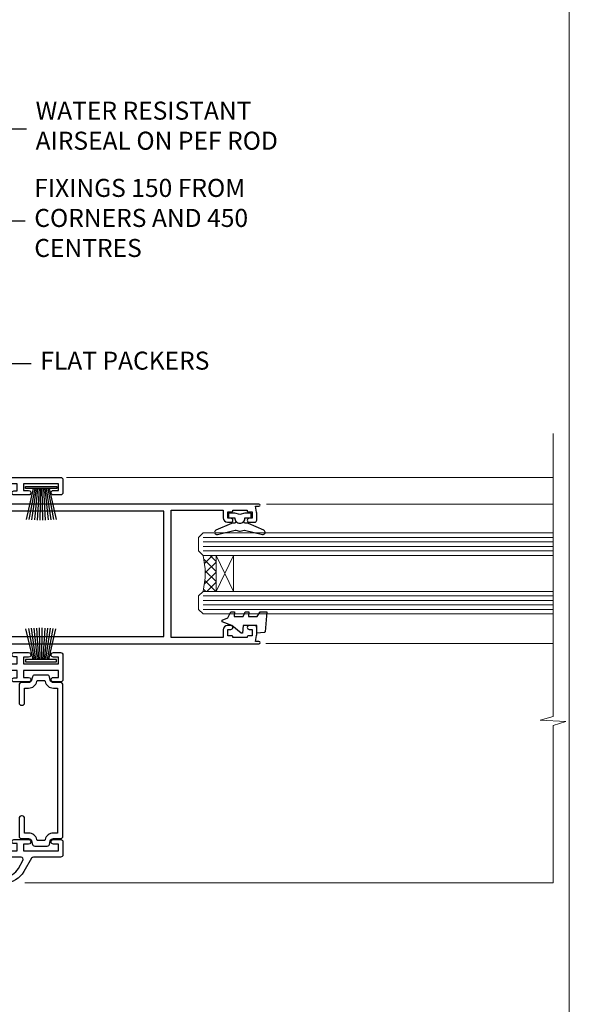
# Model space of a CAD drawing. Units: millimetres. Extents: x 0 to 10153, y -976 to 1146.
# Drawn here: x 9431 to 9553, y 293 to 512 of the extents above; entities that cross this region are included whole.
import ezdxf
from ezdxf import colors
from ezdxf.entities.mleader import LeaderData, LeaderLine
from ezdxf.math import Vec2, Vec3

# ---------------------------------------------------------------- set-up
doc = ezdxf.new("R2010")
doc.units = ezdxf.units.MM
doc.linetypes.add('Dashed', pattern=[564.4444465637206, 282.2222232818604, -282.2222232818602])
doc.layers.add('Aluminium Systems Ltd Joinery Detail', color=7, linetype='Continuous')
doc.layers.add('Aluminium Systems Ltd Notes', color=7, linetype='Continuous')
doc.layers.add('Viewport', color=7, linetype='Continuous', plot=False)
doc.styles.get("Standard").update_dxf_attribs({"font": 'arial.ttf'})

# ---------------------------------------------------------------- blocks, each defined once
blk = doc.blocks.new('Page Layout')
at = {"layer": 'Aluminium Systems Ltd Joinery Detail', "color": 8, "lineweight": 5}
blk.add_lwpolyline([(0, 730.131892914731), (0, 0), (553.0825377109722, 0), (553.0825377109722, 730.131892914731)], close=True, dxfattribs=at)
blk = doc.blocks.new('PB69750-4B')
for p, q in [((-1.750000000000014, 0.5), (-3.322276449314941, 7.321139697068929)), ((-1.431818181818187, 0.5), (-2.721879321754528, 7.380097546926656)), ((-1.113636363636374, 0.5), (-2.119293789530161, 7.427384292916386)), ((-0.7954545454545467, 0.5), (-1.515002302965286, 7.462919719820221)), ((-0.4772727272727337, 0.5), (-0.9094902062915224, 7.486643546856435)), ((-0.1590909090909065, 0.5), (-0.3032449143314011, 7.498515529937265)), ((0.1590909090909207, 0.5), (0.3032449143314011, 7.498515529937265)), ((0.4772727272727337, 0.5), (0.9094902062915367, 7.486643546856435)), ((0.795454545454561, 0.5), (1.515002302965286, 7.462919719820221)), ((1.113636363636374, 0.5), (2.119293789530161, 7.427384292916386)), ((1.431818181818201, 0.5), (2.721879321754528, 7.380097546926656)), ((1.750000000000014, 0.5), (3.322276449314955, 7.321139697068929))]:
    blk.add_line(p, q)
blk.add_lwpolyline([(-3.450000000000003, 0), (3.450000000000003, 0), (3.450000000000003, 0.5), (-3.450000000000003, 0.5)], close=True)
blk = doc.blocks.new('SH270B')
blk.add_blockref('PB69750-4B', (0, 0))
blk = doc.blocks.new('DY221-Comp')
at = {"color": 1}
blk.add_lwpolyline([(-1.819871826605322, -0.8847475032971488), (-2.101763809020667, -0.9602802323379365, 0.3394542588633712), (-2.25, -1.153465397595937), (-2.25, -1.800000000000182, -0.1052493344124674), (-2.26733763571383, -1.881452198701481), (-3.793344089284346, -5.303630496754522, -0.9133919180647162), (-4.73584436496958, -4.981867646145474), (-3.771331644650672, -1.015104479071852, 0.1257362244887155), (-3.772484225380595, -0.9160877285103197), (-4.004079121606992, -0.05176380945886194, -0.1316524975874038), (-4.004079121606992, 0.05176380858210905), (-3.772484225380595, 0.9160877285103197, 0.1257362244887155), (-3.771331644650672, 1.015104479071852), (-4.73584436496958, 4.981867646145474, -0.913391918064716), (-3.793344089284346, 5.303630496754522), (-2.26733763571383, 1.881452198701481, -0.1052493344124674), (-2.25, 1.800000000000182), (-2.25, 1.153465397595937, 0.3394542588633712), (-2.101763809020667, 0.9602802323379365), (-1.819871826605322, 0.8847475032971488)], format="xyb", dxfattribs=at)
blk.add_lwpolyline([(0, 1.125), (-0.3014428414849135, 0), (0, -1.125), (0, -2.5), (-1, -2.5), (-1, -1.11803398874963, -0.447213595499958), (-2.25, 0, -0.4472135954999584), (-1, 1.11803398874963), (-1, 2.5), (0, 2.5)], format="xyb", close=True, dxfattribs=at)
blk = doc.blocks.new('F185-20947')
at = {"ltscale": 2}
blk.add_lwpolyline([(-3.709033080667723e-12, 66.4287266987615), (3.723243935382925e-12, 4.928726698750523), (0.59021865987242, 1.581430343421943, 0.2895749609626249), (2.028680567167584, 0.000547284244845514, 0.2698264613158898), (2.22321728327799, 0.05194386945922247), (2.2613637944971, 0.09009038067873121, 0.2446984432284357), (2.400214280409472, 0.5304678601045509), (1.889173050080757, 3.428726698757799), (29.1108269498902, 3.428726698757799), (28.59978571956137, 0.5304678601045509, 0.2446984432284358), (28.73863620547374, 0.09009038067873121), (28.77678271669285, 0.05194386945922247, 0.2698264613159375), (28.97131943280382, 0.0005472842433107417, 0.2895749609626269), (30.40978134009842, 1.581430343421943), (30.99999999996712, 4.928726698750523), (30.99999999996719, 66.42872669875784, 0.9999999999999999), (30.49999999998992, 66.42872669876148), (30.49999999996992, 65.62872669875584), (29.19419324306084, 65.8898880501413, 0.04938898902120969), (28.80196097278433, 65.92872669875966), (27.44999999995245, 65.9287266987633, 0.4142135623688329), (26.95000000002521, 65.42872669875602), (26.9500000000243, 64.27872669876548, 0.9999999999999999), (27.85000000001848, 64.27872669876548), (27.85000000001848, 64.92872669875966), (29.25000000001994, 64.92872669875966), (29.25000000002721, 64.02872669876639, 0.4142135623684334), (29.45000000002794, 63.82872669876839), (29.59999999995482, 63.82872669876839), (29.59999999995482, 60.62872669875675), (29.45000000005705, 60.62872669875675, 0.414213562374427), (29.25000000005632, 60.42872669875511), (29.25000000006359, 59.52872669876548), (27.85000000001848, 59.52872669876548), (27.85000000001848, 60.17872669875966, 0.9999999999999999), (26.9500000000243, 60.17872669875966), (26.9500000000243, 59.47872669876257, 0.414213562373095), (27.95000000002425, 58.47872669876257), (29.59999999999205, 58.47872669878986), (29.60000000005117, 46.92872669875329), (1.400000000013151, 46.92872669875786), (1.400000000017698, 58.47872669878896), (3.050000000088275, 58.47872669876259, 0.414213562373095), (4.050000000088332, 59.47872669876259), (4.050000000088332, 60.17872669875968, 0.9999999999999999), (3.150000000079601, 60.17872669875968), (3.150000000086877, 59.5287266987655), (1.750000000129077, 59.5287266987655), (1.750000000121801, 60.42872669876604, 0.4142135623704312), (1.550000000121983, 60.62872669876404), (1.399999999983194, 60.62872669876404), (1.399999999983194, 63.82872669876113), (1.550000000092879, 63.82872669876113, 0.414213562374427), (1.750000000093607, 64.02872669876277), (1.750000000085421, 64.92872669875968), (3.150000000086877, 64.92872669875968), (3.150000000079601, 64.2787266987655, 0.9999999999999999), (4.050000000088332, 64.2787266987655), (4.050000000089241, 65.42872669875604, 0.414213562373095), (3.550000000089241, 65.92872669875604), (2.198039027154593, 65.92872669875877, 0.04938898902177995), (1.805806756873537, 65.88988805014131), (0.5000000000044764, 65.62872669875767), (0.5000000000044764, 66.42872669875786, 0.9999999999999999)], format="xyb", close=True, dxfattribs=at)
blk.add_lwpolyline([(29.39999999996857, 5.028726698759186), (29.39999999996859, 45.3287266987593), (1.600000000002055, 45.32872669875931), (1.600000000002154, 5.028726698755321)], close=True, dxfattribs=at)
blk = doc.blocks.new('F242-21513')
at = {"flags": 128}
blk.add_lwpolyline([(2.875000000002984, 8.50000000000108), (35.07499999999996, 8.500000000001073), (35.0750000000001, 7.600000000000243, 0.3455142214524974), (36.52317250378999, 5.754504967856228), (36.75000000000304, 5.698971412956034), (36.75000000000298, 4.00102858704502), (36.52317250378982, 3.94549503214477, 0.345514221452498), (35.07500000000007, 2.100000000000634), (35.07499999999996, 1.199999999999974), (31.77500000000001, 1.199999999999918, 0.414213562373095), (31.27500000000001, 0.6999999999999176), (31.27499999999995, 0.4999999999999289, 0.4142135623730617), (31.77499999999995, -1.4210854715202e-14), (35.77500000000012, -7.105427357601002e-14, 0.414213562373095), (36.27500000000012, 0.4999999999999289), (36.27500000000012, 2.100000000000861, -0.3455142214525114), (36.80853723823819, 2.779919222369514), (37.57940952255447, 2.968649773280667, 0.339454258863361), (37.95000000000297, 3.451612686422713), (37.95000000000297, 6.248387313580274, 0.3394542588633857), (37.57940952255447, 6.731350226720387), (36.80853723823824, 6.920080777631419, -0.3455142214525241), (36.27499999999972, 7.599999999999959), (36.27500000000016, 9.200000000001005, 0.414213562373095), (35.77499999999974, 9.700000000001005), (2.175000000003223, 9.700000000001069, 0.414213562373095), (1.675000000002797, 9.200000000001069), (1.675000000003223, 7.599999999999966, -0.3455142214525239), (1.1414627617647, 6.920080777631426), (0.3705904774484736, 6.731350226720338, 0.3394542588633775), (-2.842170943040401e-14, 6.248387313580338), (2.842170943040401e-14, 3.451612686422777, 0.3394542588633688), (0.3705904774484736, 2.968649773280731), (1.141462761764757, 2.779919222369585, -0.3455142214525114), (1.675000000002825, 2.100000000000932), (1.675000000002825, 0.5, 0.414213562373095), (2.175000000002825, 0), (6.175000000002825, 0, 0.414213562373095), (6.675000000002825, 0.5), (6.675000000002882, 0.6999999999998749, 0.4142135623731283), (6.175000000002882, 1.199999999999932), (2.875000000002984, 1.199999999999989), (2.875000000002871, 2.100000000000819, 0.3455142214524811), (1.426827496213065, 3.945495032144834), (1.199999999999903, 4.001028587045028), (1.19999999999996, 5.698971412956041), (1.426827496213122, 5.754504967856235, 0.3455142214524983), (2.875000000002842, 7.600000000000421)], format="xyb", close=True, dxfattribs=at)
blk = doc.blocks.new('DY430')
blk.add_lwpolyline([(3.750000003219053, 7.787641979452935), (4.750000003219057, 8.412511331362264), (4.750000003219064, 9.912511331362271), (0.327803933092305, 9.525619307337298, 0.3639702342661976), (0.1459961420234848, 9.343811516268477), (3.219064126369631e-09, 7.675068013732659), (1.750000003219053, 7.675068013732652), (1.750000003219061, 4.675068013732659), (3.219064126369631e-09, 4.5219628525623), (3.219064126369631e-09, 4.221962852562289), (1.750000003219057, 2.136394065522431), (2.548248994301652, -5.111807865887386e-09), (2.951751012136466, -5.111807865887386e-09), (3.436289395081346, 1.296794528776978), (4.750000003219057, 1.937534004310404), (4.750000003219053, 2.737534004310422), (3.750000003219057, 2.650045340784494), (3.75000000321905, 4.649801415744545), (4.750000003219057, 5.137534004310403), (4.750000003219053, 5.937534004310422), (3.750000003219068, 5.850045340784494)], format="xyb", close=True)
blk = doc.blocks.new('A204-20848')
at = {"flags": 128}
blk.add_lwpolyline([(49.67499999997835, 18.80000000001591), (86.67499999996744, 18.80000000002773), (87.07499999996708, 19.20000000002828), (87.4749999999658, 18.80000000002818), (91.4999969999626, 18.80000000002955), (91.8999959999619, 19.1999990000293), (98.09998299996187, 19.1999990000293), (98.49998299996241, 18.80000000002909), (99.79997799996218, 18.80000000002909, 0.9999999999999999), (99.79997799996218, 20.19999800002908), (89.9999999999618, 20.19999800002913), (89.9999999999618, 39.59999800002969), (92.49999295716316, 39.59999800002969, 0.9999999999960777), (92.49999295716316, 40.60000008562564), (90.00000000001819, 40.60000008562609), (89.9999999999709, 53.5000000856753, 0.4142135623720296), (89.4999999999709, 54.00000008567348), (86.59999999997126, 54.00000008567348, 0.414213562373095), (86.09999999997126, 53.50000008567348), (86.09999999997126, 51.90000008567266, 0.9999999999995451), (87.09999999996944, 51.9000000856722), (87.09999999997035, 53.00000008567348), (88.59999999997035, 53.00000008567348), (88.59999999997035, 45.30000008567275), (87.09999999997035, 45.30000008567275), (87.09999999997035, 46.40000008567357, 1.000000000000909), (86.09999999997035, 46.40000008567266), (86.0999999999749, 43.15000156437826, 0.9999999999989891), (87.00000295738664, 43.15000156437917), (87.00000295738664, 43.90000008567311), (88.59999999997035, 43.90000008567266), (88.59999999997035, 30.90001079784449), (87.00000295738664, 30.90001079784449), (87.00000295738664, 31.65001079784495, 0.9999999999999999), (86.100002957387, 31.65001079784495), (86.100002957387, 30.40001079784404, 0.414213562373095), (86.600002957387, 29.90001079784404), (88.59999999997035, 29.90001079784404), (88.59999999997126, 25.95001079780466), (87.07499999997253, 25.95001079780011, 0.1859457451239615), (85.11269897432885, 25.19411192147435, 1.00000000001104), (86.05191997808379, 24.15590967424803, -0.1859457451205705), (87.07499999996435, 24.5500107978223), (88.59999999997126, 24.55001079783731), (88.59999999997126, 24.30463773536847), (88.24321777572732, 24.00526190259459, -0.363970234266761), (88.24321777572823, 22.04475969304983), (88.59999999997126, 21.74538386027596), (88.59999999997126, 21.50001079786805), (87.07499999997162, 21.50001079782167, -0.1859457451166125), (86.05191997807651, 21.89411192140231, 0.8058352749613196), (84.93948381833616, 21.09792746447373, -0.5391086110634419), (84.48032263415098, 20.40001079782267), (52.84781401691475, 20.40001079782176, -0.5455412865505086), (51.93754292977928, 21.81402353666611, 0.2776826306788883), (51.59185400914612, 24.81045542022865), (51.0604446224379, 24.81045542022774), (51.06044462243688, 25.37614084517837), (48.54999999997835, 27.88658546763735), (48.54999999997835, 29.90001079784405), (50.59999704255824, 29.90001079784405, 0.414213562373095), (51.09999704255824, 30.40001079784405), (51.09999704255824, 31.6500107978445, 0.9999999999999999), (50.1999970425577, 31.6500107978445), (50.1999970425577, 30.9000107978445), (48.59999999997399, 30.9000107978445), (48.59999999997399, 43.90000008567266), (50.1999970425577, 43.90000008567311), (50.1999970425577, 43.15000156437917, 0.9999999999989894), (51.09999999997035, 43.15000156437826), (51.0999999999749, 46.40000008567266, 1.000000000000909), (50.09999999997399, 46.40000008567357), (50.09999999997399, 45.30000008567275), (48.59999999997399, 45.30000008567275), (48.599999999974, 53.00000008567348), (50.099999999974, 53.00000008567348), (50.09999999997491, 51.9000000856722, 0.9999999999995451), (51.099999999974, 51.90000008567266), (51.099999999974, 53.50000008567348, 0.414213562373095), (50.599999999974, 54.00000008567348), (45.0999999999831, 54.0000000856753, 0.414213562373095), (44.5999999999831, 53.5000000856753), (44.5999999999831, 51.90000008567493, 0.9999999999999999), (45.59999999998128, 51.90000008567402), (45.59999999998219, 53.0000000856753), (47.09999999998219, 53.0000000856753), (47.09999999998217, 45.30000008567457), (45.59999999998217, 45.30000008567457), (45.59999999998217, 46.40000008567539, 1.000000000000909), (44.59999999998217, 46.40000008567448), (44.59999999998672, 43.15000156438008, 0.9999999999989891), (45.50000295739846, 43.15000156438099), (45.50000295739846, 43.90000008567493), (47.09999999998217, 43.90000008567493), (47.09999999998217, 30.90001079784632), (45.50000295739846, 30.90001079784633), (45.50000295739846, 31.65001079784633, 0.9999999999999999), (44.60000295739883, 31.65001079784633), (44.60000295739883, 30.40001079784633, 0.414213562373095), (45.10000295739883, 29.90001079784633), (47.14999999998236, 29.90001079784632), (47.14999999998236, 27.88658546763234, 0.1989123673797333), (47.56005050632155, 26.89663597397087), (47.60288333335302, 26.85380314693928, -0.4540768923438133), (47.50194813122607, 25.35136246307978, 0.02104014653779429), (47.31269454858409, 25.19410791763583, 0.9999957371450715), (48.25191997803813, 24.15590967420211, -2.253145771981599), (48.25191997803176, 21.89411192135684, 0.8058352749697554), (47.1394838182905, 21.09792746446736, -0.5391086110588797), (46.6803226341035, 20.40001079782314), (12.09999999998581, 20.40001079782223, -0.1772751314319516), (8.87199752167271, 21.58163417941477), (8.281623381578356, 21.58163417941478), (8.281623381578356, 22.17200831950868, -0.1772751314319388), (7.099999999985812, 25.40001079782223), (7.099999999985812, 29.90001079784633), (7.099999999985812, 29.90001079784633), (9.099997042570067, 29.90001079784633, 0.414213562373095), (9.599997042570067, 30.40001079784633), (9.599997042570067, 31.65001079784633, 0.9999999999999999), (8.699997042569521, 31.65001079784633), (8.699997042569521, 30.90001079784633), (7.099999999985812, 30.90001079784633), (7.099999999985819, 43.90000008567495), (8.699997042569528, 43.90000008567495), (8.699997042569528, 43.150001564381, 0.9999999999989894), (9.599999999982181, 43.15000156438055), (9.599999999982181, 43.15000156438055), (9.599999999986728, 46.40000008567449, 1.000000000000909), (8.599999999985819, 46.4000000856754), (8.599999999985819, 45.30000008567458), (7.099999999985819, 45.30000008567458), (7.099999999985819, 53.00000008567531), (8.599999999985819, 53.00000008567531), (8.599999999986728, 51.90000008567404, 0.9999999999999999), (9.599999999985819, 51.90000008567495), (9.599999999985819, 53.50000008567531, 0.414213562373095), (9.099999999985819, 54.00000008567531), (6.199999999985273, 54.00000008567531, 0.4142135623720295), (5.699999999985273, 53.50000008567713), (5.699999999963445, 47.48867522026876, -0.2679491924301636), (5.449999999963445, 47.05566251837854), (2.499999999970903, 45.35247922427334, 0.2679491924317056), (-2.90967250293761e-11, 41.02235220534021), (2.91038304567337e-11, 14.1497149879001, 0.2308681911250597), (1.921692623401213, 10.20966121987658), (3.078307376608791, 9.30601473779052, -0.2308681911256307), (4.99999999998181, 5.365960969755633), (4.99999999998181, 0.4999999999995453, 0.414213562373095), (5.49999999998181, -4.547473508864641e-13), (10.54999999998472, 4.547473508864641e-13, 0.414213562373095), (11.04999999998472, 0.5000000000004547), (11.04999999998475, 16.8000000000037, -0.4142135623728981), (13.04999999998341, 18.8000000000037), (48.87499999996726, 18.80000000002774), (49.27499999996689, 19.20000000002828)], format="xyb", close=True, dxfattribs=at)
blk.add_lwpolyline([(5.699999999974359, 44.71739392816653), (5.699999999974352, 25.40001079782269, 0.3033085436444993), (9.649999999970532, 19.48752401136107), (9.64999999997508, 5.283068941076174, 0.6122479732016148), (9.164560439556226, 4.038423408328065, -0.1837465194529284), (9.549999999975626, 3.025000000000084), (9.549999999990177, 1.499999999999545), (9.304626937530884, 1.499999999999545), (9.005251104756098, 1.856782224245308, -0.3639702342662147), (7.044748895211342, 1.856782224245308), (6.745373062436556, 1.499999999999545), (6.499999999990905, 1.499999999999545), (6.499999999990905, 3.025000000000091, -0.1837465194582949), (6.88543956043668, 4.038423408357176, 0.6122479732231748), (6.399999999982356, 5.283068941118927), (6.399999999982356, 5.365960969750176, 0.2308681911257646), (3.940233442061981, 10.40922979283641), (2.78361868882439, 11.31287627494521, -0.2308681911257568), (1.399999999995089, 14.14971498793102), (1.399999999994186, 41.02235220536522, -0.2679491924311465), (3.199999999995278, 44.14004365898927), (4.949999999974359, 45.15040663005857, -0.5773502691896093)], format="xyb", close=True)
blk = doc.blocks.new('Residential Stacker Door Jamb')
at = {"layer": 'Aluminium Systems Ltd Joinery Detail', "lineweight": 5}
h = blk.add_hatch(dxfattribs=at)
h.set_pattern_fill('NET', color=256, scale=0.5, angle=-135.0000000000001)
h.set_pattern_definition([(224.9999999999999, (-58.83235327238981, 774.0209938975322), (1.122532015133643, -1.122532015133645), []), (314.9999999999999, (-58.83235327238981, 774.0209938975322), (1.122532015133645, 1.122532015133643), [])])
edge = h.paths.add_edge_path()
edge.add_line((60.43452212191551, -100.7356519715258), (60.3429400522482, -100.7356519715277))
edge.add_arc((55.43452212192096, -90.12839335908939), 11.68787841526074, -65.16806472836493, -64.67238000446147)
edge.add_line((60.43452212191551, -100.6927912051551), (60.43452212191551, -100.7356519715258))
edge = h.paths.add_edge_path()
edge.add_arc((42.39855084618648, -104.820250593998), 16.12503820224115, -14.385868132272208, 14.339788384232975, ccw=False)
edge.add_line((58.01797993634318, -108.8265321519111), (60.92891162854175, -108.8265321519111))
edge.add_line((60.92891162854175, -108.8265321519111), (60.9289116285272, -100.8265321519111))
edge.add_line((60.9289116285272, -100.8265321519111), (58.02119690980362, -100.826532151912))
at = {"layer": 'Aluminium Systems Ltd Joinery Detail', "linetype": 'Continuous', "lineweight": 5}
for p, q in [((135.6749805978561, -83.53556392941118, 1.151119239582814), (27.75514868710889, -83.53556392941118)), ((135.6749805978561, -89.42422311121754, 1.151119239582814), (72.07631882829264, -89.42422311121754)), ((135.6749805978561, -120.4168319676128, 1.151119239582814), (71.97413544009942, -120.4168319676128))]:
    blk.add_line(p, q, dxfattribs=at)
at = {"layer": 'Aluminium Systems Ltd Joinery Detail', "lineweight": 5, "ltscale": 3}
for p, q in [((58.01797993634318, -96.81831302238334), (135.6749805978561, -96.81831302238334, 1.151119239582814)), ((58.01797993634318, -97.81831302238334), (135.6749805978561, -97.81831302238334, 1.151119239582814)), ((58.01797993634318, -98.81831302238334), (135.6749805978561, -98.81831302238334, 1.151119239582814)), ((58.01797993634318, -99.81831302238334), (135.6749805978561, -99.81831302238334, 1.151119239582814)), ((58.01797993634318, -109.8265321519111), (135.6749805978561, -109.8265321519111, 1.151119239582814)), ((58.01797993634318, -110.8265321519111), (135.6749805978561, -110.8265321519111, 1.151119239582814)), ((58.01797993634318, -111.8265321519111), (135.6749805978561, -111.8265321519111, 1.151119239582814)), ((58.01797993634318, -112.8265321519111), (135.6749805978561, -112.8265321519111, 1.151119239582814))]:
    blk.add_line(p, q, dxfattribs=at)
at = {"layer": 'Aluminium Systems Ltd Joinery Detail', "lineweight": 5}
for p, q in [((64.80025260369075, -100.8265321519111), (60.9289116285272, -108.8265321519111)), ((60.9289116285272, -100.8265321519111), (64.80025260369075, -108.8265321519111))]:
    blk.add_line(p, q, dxfattribs=at)
at = {"layer": 'Aluminium Systems Ltd Joinery Detail', "linetype": 'Continuous', "lineweight": 5}
blk.add_lwpolyline([(135.6749805978561, -73.73404368455067), (135.6749805978561, -73.73404368455067), (135.6749805978561, -136.5727543493613), (132.8123859829702, -137.4362596799747), (138.4508154035993, -137.6862596799747), (135.6749805978561, -138.5907577500275), (135.6749805979616, -173.5109495472061), (18.5170022304228, -173.5109495472061)], dxfattribs=at)
at = {"layer": 'Aluminium Systems Ltd Joinery Detail', "lineweight": 5}
for points in [[(135.6749805978561, -100.8183130223833), (58.01797993634318, -100.8183130223833), (57.01797993634318, -99.82313008078472), (57.01797993634318, -96.81837467445712), (58.01797993634318, -95.81831302238334), (135.6749805978561, -95.81831302238334)], [(135.6749805978561, -113.8265321519111), (58.01797993634318, -113.8265321519111), (57.01797993634318, -112.8313492103125), (57.01797993634318, -109.8265938039849), (58.01797993634318, -108.8265321519111), (135.6749805978561, -108.8265321519111)]]:
    blk.add_lwpolyline(points, dxfattribs=at)
blk.add_lwpolyline([(60.9289116285272, -100.8265321519111), (60.9289116285272, -108.8265321519111), (64.80025260369075, -108.8265321519111), (64.80025260369075, -100.8265321519111)], close=True, dxfattribs=at)
blk.add_arc((41.07189111124717, -104.8164789247667), 17.41408778410823, 346.6866556228427, 13.24537272996738, dxfattribs=at)
at = {"xscale": -1, "rotation": 270}
blk.add_blockref('A204-20848', (-27.07313513502413, -173.510949547187), dxfattribs=at)
at = {"layer": 'Aluminium Systems Ltd Joinery Detail', "lineweight": 5, "xscale": -1, "rotation": 180}
blk.add_blockref('SH270B', (22.12451993586728, -85.50286203400992), dxfattribs=at)
at = {"layer": 'Aluminium Systems Ltd Joinery Detail', "rotation": 270}
for name, p in [('F185-20947', (3.999770527218061, -89.42050647115957)), ('F242-21513', (17.22686495064954, -127.4002831688967))]:
    blk.add_blockref(name, p, dxfattribs=at)
at = {"layer": 'Aluminium Systems Ltd Joinery Detail', "lineweight": 9, "ltscale": 0.12, "xscale": -1, "rotation": 270}
for name, p in [('DY221-Comp', (66.18795733654042, -91.4496183420024)), ('DY430', (62.24864706366498, -118.121559532181))]:
    blk.add_blockref(name, p, dxfattribs=at)
at = {"layer": 'Aluminium Systems Ltd Joinery Detail', "lineweight": 5}
blk.add_blockref('SH270B', (22.06762609029829, -124.4288399011029), dxfattribs=at)
blk = doc.blocks.new('_Open90')
at = {"color": 0, "linetype": 'ByBlock', "lineweight": -2}
for p, q in [((0, 0), (-1, 0)), ((-0.5, 0.5), (0, 0)), ((0, 0), (-0.5, -0.5))]:
    blk.add_line(p, q, dxfattribs=at)
blk = doc.blocks.new('Liner Jamb Text Residential')
at = {"layer": 'Aluminium Systems Ltd Notes', "color": 3, "lineweight": 5, "ltscale": 0.12}
ml = blk.add_multileader_mtext('Standard', dxfattribs=at)
ml.set_content('WATER RESISTANT\\PAIRSEAL ON PEF ROD', color=3)
ml.set_leader_properties(color=8)
ml.set_arrow_properties(name='OPEN90')
ml.build(insert=Vec2(0, 0))
ml.multileader.update_dxf_attribs({"text_left_attachment_type": 2, "text_right_attachment_type": 2})
ctx = ml.context
ctx.base_point, ctx.plane_origin = Vec3(22.99131406286176, 9.887980917650793, 1.5), Vec3(-136.1821133820108, -21.50388259892202, 1.5)
ctx.left_attachment, ctx.right_attachment = 2, 2
notes = []
notes.append((ctx, [(0, (1, 1, 0), (18.52647856065187, 9.887980917650793, 1.5), (1, 0), 4.464835502209894, [(0, [(-9.757974222262874, -18.82011349937011, 1.5)], 0, [])])]))
ctx.mtext.insert, ctx.mtext.width, ctx.mtext.line_spacing_style, ctx.mtext.flow_direction = Vec3(24.99131406286165, 15.88798091765079, 1.5), 79.86544210516695, 2, 5
ml = blk.add_multileader_mtext('Standard', dxfattribs=at)
ml.set_content('FIXINGS 150 FROM CORNERS AND 450 CENTRES', color=3)
ml.set_leader_properties(color=8)
ml.set_arrow_properties(name='OPEN90')
ml.build(insert=Vec2(0, 0))
ml.multileader.update_dxf_attribs({"text_left_attachment_type": 2, "text_right_attachment_type": 2})
ctx = ml.context
ctx.base_point, ctx.plane_origin = Vec3(22.69461560815614, -10.59426908764476, 1.5), Vec3(-136.4788118367164, -41.98613260421757, 1.5)
ctx.left_attachment, ctx.right_attachment = 2, 2
notes.append((ctx, [(0, (1, 1, 0), (18.22978010594625, -10.59426908764476, 1.5), (1, 0), 4.464835502209894, [(0, [(1.399759055987143, -43.98026026771587, 1.5)], 0, [])])]))
ctx.mtext.insert, ctx.mtext.width, ctx.mtext.line_spacing_style, ctx.mtext.flow_direction = Vec3(24.69461560815625, -1.260935754311276, 1.5), 55.16606061165112, 2, 5
ml = blk.add_multileader_mtext('Standard', dxfattribs=at)
ml.set_content('FLAT PACKERS', color=3)
ml.set_leader_properties(color=8)
ml.set_arrow_properties(name='OPEN90')
ml.build(insert=Vec2(0, 0))
ml.multileader.update_dxf_attribs({"text_left_attachment_type": 2, "text_right_attachment_type": 2})
ctx = ml.context
ctx.base_point, ctx.plane_origin = Vec3(24.03988997177845, -42.27287662482672, 1.5), Vec3(-123.4416184897423, 75.27279019353841, 1.5)
ctx.left_attachment, ctx.right_attachment = 2, 2
notes.append((ctx, [(0, (1, 1, 0), (18.91981195951894, -42.27287662482672, 1.5), (1, 0), 5.120078012259512, [(0, [(-8.938972370377087, -55.3987651068569, 1.5)], 0, [])])]))
ctx.mtext.insert, ctx.mtext.width, ctx.mtext.defined_height, ctx.mtext.line_spacing_style, ctx.mtext.flow_direction = Vec3(26.03988997177885, -39.60620995816021, 1.5), 101.6537517503709, 9.448686068864237, 2, 5
for ctx, leaders in notes:
    for number, flags, end, landing, length, lines in leaders:
        leader = LeaderData()
        leader.index, (leader.has_last_leader_line, leader.has_dogleg_vector, leader.attachment_direction) = number, flags
        leader.last_leader_point, leader.dogleg_vector, leader.dogleg_length = Vec3(end), Vec3(landing), length
        for number, points, colour, breaks in lines:
            line = LeaderLine()
            line.index, line.vertices, line.color, line.breaks = number, Vec3.list(points), colors.encode_raw_color(colour), breaks
            leader.lines.append(line)
        ctx.leaders.append(leader)

msp = doc.modelspace()

# ---------------------------------------------------------------- block references
at = {"layer": 'Aluminium Systems Ltd Joinery Detail', "linetype": 'Dashed'}
msp.add_blockref('Liner Jamb Text Residential', (9409.72197598657, 477.4729262413857, -0.1511192395829311), dxfattribs=at)
at = {"layer": 'Aluminium Systems Ltd Joinery Detail'}
msp.add_blockref('Residential Stacker Door Jamb', (9413.830400000003, 493.4572537087715, -0.1511192395828402), dxfattribs=at)
at = {"layer": 'Viewport'}
msp.add_blockref('Page Layout', (9000, 0), dxfattribs=at)

doc.saveas('drawing.dxf')
